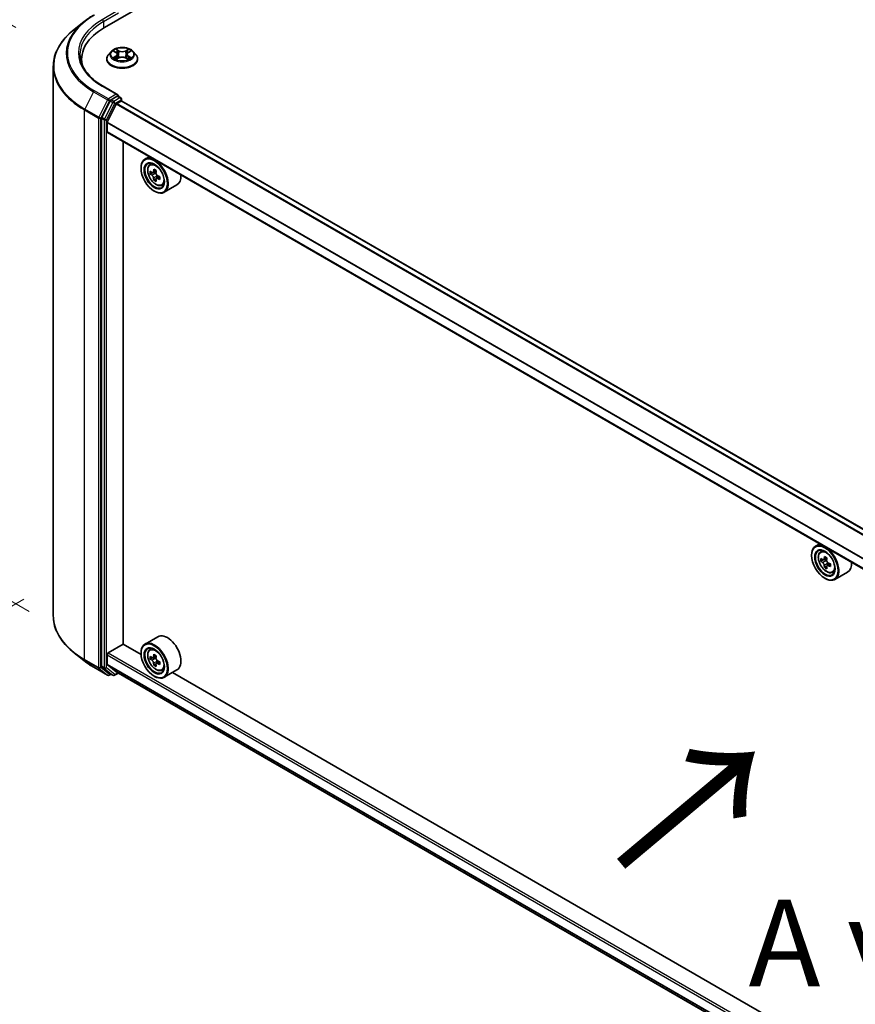
# Model space of a CAD drawing. Units: millimetres. Extents: x 0 to 10030, y 0 to 1826.
# Drawn here: x 60 to 121, y 515 to 586 of the extents above; entities that cross this region are included whole.
import ezdxf

# ---------------------------------------------------------------- set-up
doc = ezdxf.new("R2010")
doc.units = ezdxf.units.MM
doc.header["$LTSCALE"] = 2.5
doc.layers.get('Defpoints').update_dxf_attribs({"lineweight": 25})
for name, color, linetype, lineweight in [('Dimension (ISO)', 7, 'Continuous', 18), ('Symbol (ISO)', 7, 'Continuous', 18), ('Visible (ISO)', 7, 'Continuous', 35), ('Visible Narrow (ISO)', 7, 'Continuous', 25)]:
    doc.layers.add(name, color=color, linetype=linetype, lineweight=lineweight)
doc.styles.add('Note Text (TK)', font='MS PGothic.ttf')
doc.dimstyles.new('Default - Method 1b (TK)', dxfattribs={"dimscale": 2.5, "dimtxt": 2.5, "dimasz": 2.5, "dimexe": 1, "dimexo": 1.5, "dimgap": 1, "dimtad": 1, "dimrnd": 1e-08, "dimdsep": 46, "dimtxsty": 'Note Text (TK)', "dimcen": 0.09, "dimdle": 5, "dimclrd": 100, "dimclre": 100, "dimclrt": 7, "dimadec": 1, "dimazin": 1, "dimtfac": 1, "dimtmove": 0, "dimatfit": 3, "dimfxl": 0, "dimtolj": 1, "dimlwd": -1, "dimlwe": -1, "dimarcsym": 0})

# ---------------------------------------------------------------- blocks, each defined once
blk = doc.blocks.new('*D23')
at = {"layer": 'Defpoints', "color": 0, "transparency": 16777216}
for p in [(31.336, 601.848), (63.953, 583.016), (64.923, 540.846)]:
    blk.add_point(p, dxfattribs=at)
at = {"layer": 'Dimension (ISO)', "color": 100, "transparency": 16777216}
for p, q in [((60.203, 585.181), (28.836, 603.291)), ((31.336, 566.488), (31.336, 595.598)), ((61.173, 543.011), (28.836, 561.681))]:
    blk.add_line(p, q, dxfattribs=at)
for points in [[(30.294, 595.598), (32.377, 595.598), (31.336, 601.848)], [(30.294, 566.488), (32.377, 566.488), (31.336, 560.238)]]:
    blk.add_solid(points, dxfattribs=at)
at = {"layer": 'Dimension (ISO)', "color": 7, "transparency": 16777216, "insert": (26.286, 573.384), "char_height": 6.25, "attachment_point": 4, "rotation": 90, "style": 'Note Text (TK)'}
blk.add_mtext('\\A1;{\\Q30.000;\\W0.816;\\H0.816x;132.5}', dxfattribs=at)
blk = doc.blocks.new('*D24')
at = {"layer": 'Defpoints', "color": 0, "transparency": 16777216}
for p in [(64.544, 546.065), (18.582, 519.529), (182.112, 478.907)]:
    blk.add_point(p, dxfattribs=at)
at = {"layer": 'Dimension (ISO)', "color": 100, "transparency": 16777216}
for p, q in [((60.794, 543.9), (16.082, 518.086)), ((130.114, 455.136), (23.994, 516.404)), ((178.362, 476.742), (133.026, 450.568))]:
    blk.add_line(p, q, dxfattribs=at)
for points in [[(24.515, 517.306), (23.473, 515.502), (18.582, 519.529)], [(130.634, 456.038), (129.593, 454.234), (135.526, 452.011)]]:
    blk.add_solid(points, dxfattribs=at)
at = {"layer": 'Dimension (ISO)', "color": 7, "transparency": 16777216, "insert": (74.564, 493.039), "char_height": 6.25, "attachment_point": 4, "rotation": 330, "style": 'Note Text (TK)'}
blk.add_mtext('\\A1;{\\Q30.000;\\W0.816;\\H0.816x;430}', dxfattribs=at)

msp = doc.modelspace()

# ---------------------------------------------------------------- linework, layer by layer
at = {"layer": 'Visible (ISO)'}
for p, q in [((66.6084, 585.1745), (172.6745, 646.4117)), ((65.1403, 585.6051), (64.413, 585.0293)), ((64.9525, 582.5934), (64.9525, 582.8663)), ((66.7713, 582.8977), (66.7713, 582.9105)), ((67.0979, 583.4502), (66.9071, 583.2374)), ((67.2848, 583.4736), (67.4486, 583.3757)), ((67.4785, 582.8905), (67.6491, 582.9856)), ((67.5494, 583.2412), (67.5809, 582.9476)), ((68.1243, 582.9856), (68.2948, 582.8905)), ((68.224, 583.2412), (68.1924, 582.9476)), ((68.3248, 583.3757), (68.4886, 583.4736)), ((68.4885, 583.4737), (68.4886, 583.4737)), ((68.6754, 583.4502), (68.8662, 583.2374)), ((69.0021, 582.8977), (69.0021, 582.9105)), ((62.914, 542.7037), (62.914, 582.3611)), ((67.5669, 580.3264), (66.503, 580.9407)), ((67.5331, 580.2127), (67.082, 579.9523)), ((67.5872, 580.2205), (67.7812, 580.1085)), ((67.8389, 579.8626), (67.8389, 580.0086)), ((67.0194, 579.8822), (66.4098, 578.6856)), ((66.8114, 578.3532), (67.4624, 579.6311)), ((67.5042, 579.6778), (67.8051, 579.8515)), ((171.0563, 520.2785), (67.8628, 579.8573)), ((66.3909, 578.6144), (66.3909, 539.0706)), ((66.7988, 577.6376), (66.7988, 578.3057)), ((170.057, 517.9824), (66.8227, 577.5848)), ((67.9547, 540.6676), (67.9547, 576.9312)), ((69.827, 575.8502), (69.5333, 575.6806)), ((69.2465, 575.0154), (69.2465, 575.0468)), ((69.8743, 575.2724), (70.0025, 575.3851)), ((70.0779, 574.6907), (69.9169, 574.5977)), ((70.3402, 574.8314), (70.1104, 574.6987)), ((70.1533, 574.7234), (70.2698, 574.6562)), ((70.5859, 574.4059), (70.356, 574.2732)), ((70.3989, 574.4324), (70.3989, 574.298)), ((70.3329, 574.2491), (70.1719, 574.1561)), ((70.7348, 573.7818), (70.8966, 573.8366)), ((71.8426, 573.8163), (70.9179, 573.2824)), ((70.1984, 573.3667), (70.2256, 573.351)), ((118.2366, 547.9009), (117.9429, 547.7313)), ((118.2839, 547.3231), (118.4121, 547.4358)), ((117.6561, 547.0661), (117.6561, 547.0975)), ((118.4876, 546.7414), (118.3265, 546.6484)), ((118.7499, 546.8821), (118.52, 546.7494)), ((118.5629, 546.7741), (118.6794, 546.7069)), ((118.7425, 546.2998), (118.5815, 546.2068)), ((118.9955, 546.4566), (118.7657, 546.3239)), ((118.8086, 546.4831), (118.8086, 546.3486)), ((119.1445, 545.8325), (119.3062, 545.8873)), ((118.608, 545.4174), (118.6352, 545.4017)), ((120.2522, 545.867), (119.3275, 545.3331)), ((70.4579, 541.1993), (69.5333, 540.6655)), ((66.8804, 540.0316), (67.9683, 540.6597)), ((69.2489, 539.9203), (67.9547, 540.6676)), ((69.8743, 540.2572), (70.0025, 540.37)), ((65.1403, 539.4597), (64.413, 540.0355)), ((66.7988, 539.2222), (66.7988, 539.8903)), ((69.2465, 540.0002), (69.2465, 540.0316)), ((70.0779, 539.6755), (69.9169, 539.5826)), ((70.3402, 539.8162), (70.1104, 539.6835)), ((70.1533, 539.7083), (70.2698, 539.6411)), ((65.8275, 538.996), (66.8337, 538.415)), ((66.4098, 539.0212), (67.0194, 538.5285)), ((67.4624, 538.6631), (66.8114, 539.1892)), ((70.3329, 539.2339), (70.1719, 539.141)), ((70.5859, 539.3907), (70.356, 539.258)), ((70.3989, 539.4173), (70.3989, 539.2828)), ((70.7348, 538.7667), (70.8966, 538.8214)), ((71.8426, 538.8011), (70.9179, 538.2673)), ((67.082, 538.4917), (66.9491, 538.415)), ((67.2147, 538.4151), (67.0243, 538.525)), ((67.3301, 538.4151), (67.6107, 538.5771)), ((67.4657, 538.6608), (170.057, 479.4297)), ((70.1984, 538.3515), (70.2256, 538.3358)), ((117.6585, 511.971), (71.515, 538.612))]:
    msp.add_line(p, q, dxfattribs=at)
for centre, start, end in [((67.7235, 580.0086), 0, 60), ((66.8914, 538.5149), 240, 300), ((67.2724, 538.5151), 240, 300)]:
    msp.add_arc(centre, 0.1154, start, end, dxfattribs=at)
for centre, major_axis, start_param, end_param in [((70.6063, 582.8663), (-5.6538, 0), 5.4977871, 6.3952101), ((70.6063, 582.2382), (-5.7692, 0), 6.0825558, 6.1302195), ((67.4515, 580.2598), (0.1632, 0), 0, 1.5707963), ((67.5331, 580.3069), (0.0577, -0.0999), 0.1595481, 0.7853982), ((67.082, 579.858), (0.0577, 0.0999), 0.7853982, 1.6614562), ((67.5042, 579.615), (0.0385, 0.0666), 0.7853982, 1.6614562), ((67.8051, 579.7573), (0.0577, 0.0999), 0, 0.7853982), ((66.4725, 578.6615), (0.0577, 0.0999), 1.6614562, 2.3561945), ((66.8532, 578.3371), (0.0385, 0.0666), 1.6614562, 2.3561945), ((66.8804, 577.6847), (-0.0577, -0.0999), 5.4977871, 6.2831853), ((70.2256, 574.4815), (0.6923, -1.1991), 5.4977871, 10.2101761), ((70.2256, 574.4815), (0.5, -0.866), 2.375245, 7.049533), ((71.8635, 575.8197), (-1.3777, -2.3863), 5.4541541, 5.5414202), ((72.2034, 575.7216), (-2.7945, 0), 0.6124987, 0.6768001), ((72.2034, 575.5253), (2.7945, 0), 3.7540914, 3.8183927), ((72.1184, 575.6725), (-1.3973, -2.4201), 5.3248877, 5.3891891), ((72.2034, 576.016), (-2.7555, 0), 0.7417651, 0.8290312), ((70.2698, 574.507), (0.0913, -0.1582), 1.7950624, 2.3561945), ((72.2884, 575.5744), (1.3973, 2.4201), 2.1832951, 2.2475964), ((70.2698, 574.507), (0.0913, -0.1582), 0.7853982, 1.3465303), ((72.2034, 575.7216), (-2.7945, 0), 0.8939962, 0.9582976), ((72.5434, 575.4272), (1.3777, 2.3863), 2.3125614, 2.3998276), ((71.1502, 575.0154), (0.6923, -1.1991), 0, 0.8481438), ((72.1184, 575.6725), (-1.3973, -2.4201), 5.6063852, 5.6706866), ((72.2034, 575.2309), (2.7555, 0), 3.8833577, 3.9706239), ((72.2884, 575.5744), (1.3973, 2.4201), 2.4647926, 2.5290939), ((72.2034, 575.5253), (2.7945, 0), 4.0355889, 4.0998903), ((118.6352, 546.5322), (0.6923, -1.1991), 5.4977871, 10.2101761), ((118.6352, 546.5322), (0.5, -0.866), 2.375245, 7.049533), ((120.2731, 547.8704), (-1.3777, -2.3863), 5.4541541, 5.5414202), ((120.613, 547.7723), (-2.7945, 0), 0.6124987, 0.6768001), ((120.613, 547.576), (2.7945, 0), 3.7540914, 3.8183927), ((120.5281, 547.7232), (-1.3973, -2.4201), 5.3248877, 5.3891891), ((120.613, 548.0667), (-2.7555, 0), 0.7417651, 0.8290312), ((118.6794, 546.5577), (0.0913, -0.1582), 1.7950624, 2.3561945), ((120.698, 547.6251), (1.3973, 2.4201), 2.1832951, 2.2475964), ((120.5281, 547.7232), (-1.3973, -2.4201), 5.6063852, 5.6706866), ((120.613, 547.2816), (2.7555, 0), 3.8833577, 3.9706239), ((120.698, 547.6251), (1.3973, 2.4201), 2.4647926, 2.5290939), ((118.6794, 546.5577), (0.0913, -0.1582), 0.7853982, 1.3465303), ((120.613, 547.7723), (-2.7945, 0), 0.8939962, 0.9582976), ((120.613, 547.576), (2.7945, 0), 4.0355889, 4.0998903), ((120.953, 547.4778), (1.3777, 2.3863), 2.3125614, 2.3998276), ((119.5599, 547.0661), (0.6923, -1.1991), 0, 0.8481438), ((71.1502, 540.0002), (0.6923, -1.1991), 0, 3.1415927), ((70.2256, 539.4664), (0.6923, -1.1991), 5.4977871, 10.2101761), ((70.2256, 539.4664), (0.5, -0.866), 2.375245, 7.049533), ((66.8804, 539.9374), (0.0577, 0.0999), 0.7853982, 2.3561945), ((71.8635, 540.8046), (-1.3777, -2.3863), 5.4541541, 5.5414202), ((72.2034, 540.7064), (-2.7945, 0), 0.6124987, 0.6768001), ((72.2034, 540.5101), (2.7945, 0), 3.7540914, 3.8183927), ((72.1184, 540.6574), (-1.3973, -2.4201), 5.3248877, 5.3891891), ((72.2034, 541.0008), (-2.7555, 0), 0.7417651, 0.8290312), ((70.2698, 539.4919), (0.0913, -0.1582), 1.7950624, 2.3561945), ((72.2884, 540.5592), (1.3973, 2.4201), 2.1832951, 2.2475964), ((70.2698, 539.4919), (0.0913, -0.1582), 0.7853982, 1.3465303), ((66.4725, 539.1177), (-0.0577, -0.0999), 5.4977871, 6.1925254), ((66.8532, 539.2536), (-0.0385, -0.0666), 5.4977871, 6.1925254), ((72.1184, 540.6574), (-1.3973, -2.4201), 5.6063852, 5.6706866), ((72.2034, 540.2157), (2.7555, 0), 3.8833577, 3.9706239), ((72.2884, 540.5592), (1.3973, 2.4201), 2.4647926, 2.5290939), ((72.2034, 540.7064), (-2.7945, 0), 0.8939962, 0.9582976), ((72.2034, 540.5101), (2.7945, 0), 4.0355889, 4.0998903), ((72.5434, 540.412), (1.3777, 2.3863), 2.3125614, 2.3998276), ((67.082, 538.625), (-0.0577, -0.0999), 6.1925254, 6.2831853), ((67.5042, 538.7274), (-0.0385, -0.0666), 6.1925254, 6.2831853)]:
    msp.add_ellipse(centre, major_axis=major_axis, ratio=0.5773503, start_param=start_param, end_param=end_param, dxfattribs=at)
for centre, major_axis in [((70.1984, 574.4658), (0.6731, -1.1658)), ((70.1984, 574.4658), (-0.5192, 0.8993)), ((118.608, 546.5165), (0.6731, -1.1658)), ((118.608, 546.5165), (-0.5192, 0.8993)), ((70.1984, 539.4507), (0.6731, -1.1658)), ((70.1984, 539.4507), (-0.5192, 0.8993))]:
    msp.add_ellipse(centre, major_axis=major_axis, ratio=0.5773503, dxfattribs=at)
for points, knots in [([(65.1403, 585.6051), (65.1819, 585.6381), (65.2245, 585.6707), (65.3113, 585.7351), (65.3555, 585.7669), (65.4456, 585.8296), (65.4914, 585.8605), (65.5848, 585.9216), (65.6322, 585.9516), (65.7287, 586.0109), (65.7777, 586.0401), (65.8275, 586.0688)], [4.55712806, 4.55712806, 4.55712806, 4.55712806, 4.58818025, 4.58818025, 4.61923243, 4.61923243, 4.65028461, 4.65028461, 4.6813368, 4.6813368, 4.71238898, 4.71238898, 4.71238898, 4.71238898]), ([(64.413, 585.0293), (64.2215, 584.8778), (64.0462, 584.7189), (63.7308, 584.3888), (63.5907, 584.2176), (63.3482, 583.8651), (63.2459, 583.6839), (63.081, 583.3143), (63.0185, 583.126), (62.935, 582.7455), (62.914, 582.5533), (62.914, 582.3611)], [1.72605724, 1.72605724, 1.72605724, 1.72605724, 1.85208469, 1.85208469, 1.97811214, 1.97811214, 2.10413959, 2.10413959, 2.23016704, 2.23016704, 2.35619449, 2.35619449, 2.35619449, 2.35619449]), ([(68.6754, 583.4502), (68.6282, 583.5029), (68.5683, 583.5491), (68.4269, 583.6286), (68.3445, 583.6613), (68.1677, 583.7091), (68.0733, 583.7242), (67.882, 583.7358), (67.7851, 583.7324), (67.5977, 583.7075), (67.5072, 583.6859), (67.3407, 583.6259), (67.265, 583.5874), (67.162, 583.5136), (67.1275, 583.4832), (67.0979, 583.4502)], [1.2629648, 1.2629648, 1.2629648, 1.2629648, 1.5839777, 1.5839777, 1.9184063, 1.9184063, 2.2514838, 2.2514838, 2.5827972, 2.5827972, 2.9145331, 2.9145331, 3.2485111, 3.2485111, 3.4494242, 3.4494242, 3.4494242, 3.4494242]), ([(67.4439, 583.6211), (67.4437, 583.6212), (67.4436, 583.6213), (67.4432, 583.6217), (67.443, 583.6219), (67.4428, 583.6221)], [-0.00023059908, -0.00023059908, -0.00023059908, -0.00023059908, 0, 0, 0.00033832945, 0.00033832945, 0.00033832945, 0.00033832945]), ([(67.4428, 583.6221), (67.4429, 583.6218), (67.443, 583.6216), (67.4433, 583.6213), (67.4434, 583.6211), (67.4435, 583.6209)], [-0.00033832945, -0.00033832945, -0.00033832945, -0.00033832945, 0, 0, 0.00024151791, 0.00024151791, 0.00024151791, 0.00024151791]), ([(68.2832, 583.5404), (68.3048, 583.5703), (68.3171, 583.601), (68.3303, 583.6216), (68.3305, 583.6218), (68.3306, 583.6221)], [0, 0, 0, 0, 0.032055974, 0.032055974, 0.032394303, 0.032394303, 0.032394303, 0.032394303]), ([(68.3306, 583.6221), (68.3304, 583.6219), (68.3302, 583.6217), (68.3279, 583.6197), (68.3259, 583.6178), (68.3239, 583.616)], [-0.0323943032, -0.0323943032, -0.0323943032, -0.0323943032, -0.0320559737, -0.0320559737, -0.0289727583, -0.0289727583, -0.0289727583, -0.0289727583]), ([(66.503, 580.9407), (66.2896, 581.0639), (66.0936, 581.1964), (65.7411, 581.4766), (65.5846, 581.6241), (65.3146, 581.93), (65.2012, 582.0883), (65.0194, 582.4114), (64.951, 582.5761), (64.8599, 582.9083), (64.8371, 583.0757), (64.8371, 583.2431)], [3.14159265, 3.14159265, 3.14159265, 3.14159265, 3.29867229, 3.29867229, 3.45575192, 3.45575192, 3.61283155, 3.61283155, 3.76991118, 3.76991118, 3.92699082, 3.92699082, 3.92699082, 3.92699082]), ([(66.9071, 583.2374), (66.8899, 583.2182), (66.8742, 583.1984), (66.8457, 583.1575), (66.833, 583.1365), (66.811, 583.0933), (66.8017, 583.0713), (66.7866, 583.0263), (66.7809, 583.0034), (66.7732, 582.9572), (66.7713, 582.9338), (66.7713, 582.9105)], [3.4494242, 3.4494242, 3.4494242, 3.4494242, 3.54493753, 3.54493753, 3.64045085, 3.64045085, 3.73596417, 3.73596417, 3.83147749, 3.83147749, 3.92699082, 3.92699082, 3.92699082, 3.92699082]), ([(66.7713, 582.8977), (66.7713, 582.8289), (66.7894, 582.7603), (66.8598, 582.6289), (66.9132, 582.5664), (67.0511, 582.4529), (67.1368, 582.4025), (67.3306, 582.3202), (67.4388, 582.2884), (67.6664, 582.2466), (67.7856, 582.2364), (68.0234, 582.2387), (68.1419, 582.251), (68.3666, 582.297), (68.4728, 582.3307), (68.6624, 582.4166), (68.7458, 582.4689), (68.8803, 582.5875), (68.9316, 582.6539), (68.9889, 582.7805), (69.0021, 582.8391), (69.0021, 582.8977)], [3.9269908, 3.9269908, 3.9269908, 3.9269908, 4.2267014, 4.2267014, 4.5391124, 4.5391124, 4.8636054, 4.8636054, 5.1893334, 5.1893334, 5.5140838, 5.5140838, 5.8384387, 5.8384387, 6.1632728, 6.1632728, 6.4890702, 6.4890702, 6.8129852, 6.8129852, 7.0685835, 7.0685835, 7.0685835, 7.0685835]), ([(67.3224, 583.4511), (67.2995, 583.4771), (67.2646, 583.492), (67.2311, 583.4993), (67.2308, 583.4994), (67.2304, 583.4994)], [0.001902216, 0.001902216, 0.001902216, 0.001902216, 0.032055974, 0.032055974, 0.032394303, 0.032394303, 0.032394303, 0.032394303]), ([(67.2304, 583.4994), (67.2307, 583.4993), (67.2311, 583.4992), (67.2345, 583.4979), (67.2376, 583.4967), (67.2407, 583.4954)], [-0.0323943032, -0.0323943032, -0.0323943032, -0.0323943032, -0.0320559737, -0.0320559737, -0.0289727583, -0.0289727583, -0.0289727583, -0.0289727583]), ([(67.2321, 582.9875), (67.2319, 582.9874), (67.2316, 582.9873), (67.2311, 582.9871), (67.2307, 582.987), (67.2304, 582.9868)], [-0.00023059908, -0.00023059908, -0.00023059908, -0.00023059908, 0, 0, 0.00033832945, 0.00033832945, 0.00033832945, 0.00033832945]), ([(67.2304, 582.9868), (67.2308, 582.9869), (67.2311, 582.987), (67.2318, 582.9871), (67.232, 582.9872), (67.2323, 582.9872)], [-0.00033832945, -0.00033832945, -0.00033832945, -0.00033832945, 0, 0, 0.00024151791, 0.00024151791, 0.00024151791, 0.00024151791]), ([(67.3591, 582.9728), (67.3661, 582.9671), (67.3736, 582.9613), (67.3897, 582.9497), (67.3984, 582.9439), (67.4167, 582.9325), (67.4264, 582.9269), (67.4468, 582.9158), (67.4575, 582.9104), (67.4752, 582.9021), (67.4819, 582.8991), (67.4887, 582.8962)], [4.53491661, 4.53491661, 4.53491661, 4.53491661, 4.60506204, 4.60506204, 4.67520747, 4.67520747, 4.7453529, 4.7453529, 4.81549833, 4.81549833, 4.85637589, 4.85637589, 4.85637589, 4.85637589]), ([(67.4854, 582.8943), (67.4667, 582.8955), (67.4552, 582.8835), (67.443, 582.8647), (67.4429, 582.8644), (67.4428, 582.8642)], [0.002431037, 0.002431037, 0.002431037, 0.002431037, 0.032055974, 0.032055974, 0.032394303, 0.032394303, 0.032394303, 0.032394303]), ([(67.4428, 582.8642), (67.443, 582.8644), (67.4432, 582.8646), (67.4454, 582.8666), (67.4475, 582.8683), (67.4495, 582.87)], [-0.0323943032, -0.0323943032, -0.0323943032, -0.0323943032, -0.0320559737, -0.0320559737, -0.0289727583, -0.0289727583, -0.0289727583, -0.0289727583]), ([(67.5494, 583.2412), (67.5483, 583.2517), (67.5459, 583.2621), (67.5386, 583.2823), (67.5338, 583.2921), (67.5221, 583.3111), (67.5151, 583.3202), (67.4992, 583.3376), (67.4902, 583.3459), (67.4706, 583.3615), (67.46, 583.3689), (67.4486, 583.3757)], [0.84730152, 0.84730152, 0.84730152, 0.84730152, 0.98850982, 0.98850982, 1.12971813, 1.12971813, 1.27092643, 1.27092643, 1.41213473, 1.41213473, 1.55334303, 1.55334303, 1.55334303, 1.55334303]), ([(68.1243, 582.9856), (68.0986, 582.9999), (68.0694, 583.0117), (68.0067, 583.0297), (67.973, 583.0359), (67.9043, 583.042), (67.8691, 583.042), (67.8003, 583.0359), (67.7667, 583.0297), (67.7039, 583.0117), (67.6748, 582.9999), (67.6491, 582.9856)], [1.5882496, 1.5882496, 1.5882496, 1.5882496, 1.8954276, 1.8954276, 2.2026055, 2.2026055, 2.5097835, 2.5097835, 2.8169614, 2.8169614, 3.1241394, 3.1241394, 3.1241394, 3.1241394]), ([(68.3248, 583.3757), (68.3134, 583.3689), (68.3027, 583.3615), (68.2831, 583.3459), (68.2742, 583.3376), (68.2583, 583.3202), (68.2513, 583.3111), (68.2395, 583.2921), (68.2347, 583.2823), (68.2275, 583.2621), (68.2251, 583.2517), (68.224, 583.2412)], [3.15904595, 3.15904595, 3.15904595, 3.15904595, 3.30025425, 3.30025425, 3.44146255, 3.44146255, 3.58267086, 3.58267086, 3.72387916, 3.72387916, 3.86508746, 3.86508746, 3.86508746, 3.86508746]), ([(68.2846, 582.8962), (68.2914, 582.8991), (68.2981, 582.9021), (68.3158, 582.9104), (68.3265, 582.9158), (68.3469, 582.9269), (68.3566, 582.9325), (68.375, 582.9439), (68.3836, 582.9497), (68.3998, 582.9613), (68.4073, 582.9671), (68.4143, 582.9728)], [6.13919839, 6.13919839, 6.13919839, 6.13919839, 6.18007596, 6.18007596, 6.25022139, 6.25022139, 6.32036682, 6.32036682, 6.39051225, 6.39051225, 6.46065768, 6.46065768, 6.46065768, 6.46065768]), ([(68.3295, 582.8652), (68.3296, 582.8651), (68.3298, 582.865), (68.3302, 582.8646), (68.3304, 582.8644), (68.3306, 582.8642)], [-0.00023059908, -0.00023059908, -0.00023059908, -0.00023059908, 0, 0, 0.00033832945, 0.00033832945, 0.00033832945, 0.00033832945]), ([(68.3306, 582.8642), (68.3305, 582.8644), (68.3303, 582.8647), (68.3301, 582.865), (68.33, 582.8652), (68.3299, 582.8653)], [-0.00033832945, -0.00033832945, -0.00033832945, -0.00033832945, 0, 0, 0.00024151791, 0.00024151791, 0.00024151791, 0.00024151791]), ([(68.4467, 582.9881), (68.4694, 582.9924), (68.5067, 582.9945), (68.5422, 582.987), (68.5426, 582.9869), (68.543, 582.9868)], [0, 0, 0, 0, 0.032055974, 0.032055974, 0.032394303, 0.032394303, 0.032394303, 0.032394303]), ([(68.543, 582.9868), (68.5426, 582.987), (68.5423, 582.9871), (68.5389, 582.9884), (68.5358, 582.9895), (68.5327, 582.9906)], [-0.0323943032, -0.0323943032, -0.0323943032, -0.0323943032, -0.0320559737, -0.0320559737, -0.0289727583, -0.0289727583, -0.0289727583, -0.0289727583]), ([(68.543, 583.4994), (68.5426, 583.4994), (68.5422, 583.4993), (68.5416, 583.4991), (68.5413, 583.4991), (68.5411, 583.499)], [-0.00033832945, -0.00033832945, -0.00033832945, -0.00033832945, 0, 0, 0.00024151791, 0.00024151791, 0.00024151791, 0.00024151791]), ([(68.5413, 583.4988), (68.5415, 583.4989), (68.5417, 583.499), (68.5423, 583.4992), (68.5426, 583.4993), (68.543, 583.4994)], [-0.00023059908, -0.00023059908, -0.00023059908, -0.00023059908, 0, 0, 0.00033832945, 0.00033832945, 0.00033832945, 0.00033832945]), ([(69.0021, 582.9105), (69.0021, 582.9338), (69.0001, 582.9572), (68.9925, 583.0034), (68.9867, 583.0263), (68.9717, 583.0713), (68.9623, 583.0933), (68.9403, 583.1365), (68.9276, 583.1575), (68.8992, 583.1984), (68.8834, 583.2182), (68.8662, 583.2374)], [0.78539816, 0.78539816, 0.78539816, 0.78539816, 0.88091149, 0.88091149, 0.97642481, 0.97642481, 1.07193813, 1.07193813, 1.16745145, 1.16745145, 1.26296478, 1.26296478, 1.26296478, 1.26296478]), ([(67.5331, 580.2127), (67.5434, 580.2186), (67.5545, 580.2225), (67.574, 580.2249), (67.5823, 580.2233), (67.5872, 580.2205)], [0.185147228, 0.185147228, 0.185147228, 0.185147228, 0.196528423, 0.196528423, 0.207909617, 0.207909617, 0.207909617, 0.207909617]), ([(69.8743, 575.2724), (69.833, 575.2361), (69.8001, 575.1898), (69.7498, 575.0782), (69.7343, 575.0113), (69.7236, 574.863), (69.7297, 574.7807), (69.7633, 574.6118), (69.7907, 574.5253), (69.8636, 574.357), (69.9089, 574.2752), (70.0129, 574.1237), (70.0716, 574.0539), (70.1976, 573.9332), (70.2649, 573.8822), (70.4026, 573.8051), (70.473, 573.7789), (70.6081, 573.7577), (70.6731, 573.7614), (70.7333, 573.7813), (70.7341, 573.7816), (70.7348, 573.7818)], [2.4711378, 2.4711378, 2.4711378, 2.4711378, 2.749634, 2.749634, 3.0614528, 3.0614528, 3.3950878, 3.3950878, 3.7294293, 3.7294293, 4.0615117, 4.0615117, 4.3933663, 4.3933663, 4.7271971, 4.7271971, 5.0619213, 5.0619213, 5.3786181, 5.3786181, 5.3828439, 5.3828439, 5.3828439, 5.3828439]), ([(70.0249, 574.7111), (70.0393, 574.7007), (70.055, 574.6936), (70.0848, 574.6892), (70.0989, 574.692), (70.1219, 574.7053), (70.1323, 574.7167), (70.1475, 574.747), (70.1523, 574.766), (70.154, 574.7857)], [-0.288000969, -0.288000969, -0.288000969, -0.288000969, -0.270064026, -0.270064026, -0.252127083, -0.252127083, -0.234190141, -0.234190141, -0.216253198, -0.216253198, -0.216253198, -0.216253198]), ([(70.154, 574.291), (70.1523, 574.3087), (70.1475, 574.3296), (70.1323, 574.3728), (70.1219, 574.3951), (70.0989, 574.4349), (70.0848, 574.4551), (70.055, 574.4899), (70.0393, 574.5045), (70.0249, 574.5148)], [0, 0, 0, 0, 0.017936943, 0.017936943, 0.035873886, 0.035873886, 0.053810829, 0.053810829, 0.071747772, 0.071747772, 0.071747772, 0.071747772]), ([(70.324, 574.6875), (70.3223, 574.6678), (70.324, 574.6451), (70.3351, 574.5996), (70.3445, 574.5768), (70.3675, 574.5369), (70.3826, 574.5173), (70.4165, 574.4849), (70.4353, 574.4721), (70.4532, 574.4638)], [-0.288000969, -0.288000969, -0.288000969, -0.288000969, -0.270064026, -0.270064026, -0.252127083, -0.252127083, -0.234190141, -0.234190141, -0.216253198, -0.216253198, -0.216253198, -0.216253198]), ([(70.4532, 574.2675), (70.4353, 574.2758), (70.4165, 574.2812), (70.3826, 574.2832), (70.3675, 574.2798), (70.3445, 574.2665), (70.3351, 574.2558), (70.324, 574.2278), (70.3223, 574.2106), (70.324, 574.1929)], [0, 0, 0, 0, 0.017936943, 0.017936943, 0.035873886, 0.035873886, 0.053810829, 0.053810829, 0.071747772, 0.071747772, 0.071747772, 0.071747772]), ([(118.2839, 547.3231), (118.2426, 547.2868), (118.2097, 547.2405), (118.1594, 547.1289), (118.144, 547.062), (118.1332, 546.9137), (118.1394, 546.8314), (118.1729, 546.6625), (118.2004, 546.576), (118.2732, 546.4077), (118.3185, 546.3259), (118.4225, 546.1743), (118.4812, 546.1046), (118.6072, 545.9839), (118.6745, 545.9329), (118.8122, 545.8558), (118.8826, 545.8296), (119.0177, 545.8084), (119.0827, 545.8121), (119.1429, 545.832), (119.1437, 545.8323), (119.1445, 545.8325)], [2.4711378, 2.4711378, 2.4711378, 2.4711378, 2.749634, 2.749634, 3.0614528, 3.0614528, 3.3950878, 3.3950878, 3.7294293, 3.7294293, 4.0615117, 4.0615117, 4.3933663, 4.3933663, 4.7271971, 4.7271971, 5.0619213, 5.0619213, 5.3786181, 5.3786181, 5.3828439, 5.3828439, 5.3828439, 5.3828439]), ([(118.4345, 546.7618), (118.4489, 546.7514), (118.4646, 546.7443), (118.4945, 546.7399), (118.5085, 546.7427), (118.5315, 546.756), (118.542, 546.7673), (118.5572, 546.7977), (118.5619, 546.8167), (118.5637, 546.8364)], [-0.288000969, -0.288000969, -0.288000969, -0.288000969, -0.270064026, -0.270064026, -0.252127083, -0.252127083, -0.234190141, -0.234190141, -0.216253198, -0.216253198, -0.216253198, -0.216253198]), ([(118.7336, 546.7382), (118.7319, 546.7185), (118.7336, 546.6958), (118.7447, 546.6503), (118.7542, 546.6274), (118.7772, 546.5876), (118.7922, 546.568), (118.8261, 546.5356), (118.8449, 546.5228), (118.8628, 546.5145)], [-0.288000969, -0.288000969, -0.288000969, -0.288000969, -0.270064026, -0.270064026, -0.252127083, -0.252127083, -0.234190141, -0.234190141, -0.216253198, -0.216253198, -0.216253198, -0.216253198]), ([(118.5637, 546.3417), (118.5619, 546.3594), (118.5572, 546.3803), (118.542, 546.4235), (118.5315, 546.4458), (118.5085, 546.4856), (118.4945, 546.5058), (118.4646, 546.5406), (118.4489, 546.5551), (118.4345, 546.5655)], [0, 0, 0, 0, 0.017936943, 0.017936943, 0.035873886, 0.035873886, 0.053810829, 0.053810829, 0.071747772, 0.071747772, 0.071747772, 0.071747772]), ([(118.8628, 546.3182), (118.8449, 546.3265), (118.8261, 546.3319), (118.7922, 546.3339), (118.7772, 546.3305), (118.7542, 546.3172), (118.7447, 546.3065), (118.7336, 546.2785), (118.7319, 546.2613), (118.7336, 546.2436)], [0, 0, 0, 0, 0.017936943, 0.017936943, 0.035873886, 0.035873886, 0.053810829, 0.053810829, 0.071747772, 0.071747772, 0.071747772, 0.071747772]), ([(64.413, 540.0355), (64.2215, 540.187), (64.0462, 540.3459), (63.7308, 540.676), (63.5907, 540.8472), (63.3482, 541.1997), (63.2459, 541.3809), (63.081, 541.7504), (63.0185, 541.9388), (62.935, 542.3193), (62.914, 542.5115), (62.914, 542.7037)], [3.29685357, 3.29685357, 3.29685357, 3.29685357, 3.42288102, 3.42288102, 3.54890847, 3.54890847, 3.67493592, 3.67493592, 3.80096337, 3.80096337, 3.92699082, 3.92699082, 3.92699082, 3.92699082]), ([(69.8743, 540.2572), (69.833, 540.221), (69.8001, 540.1747), (69.7498, 540.0631), (69.7343, 539.9962), (69.7236, 539.8478), (69.7297, 539.7655), (69.7633, 539.5967), (69.7907, 539.5102), (69.8636, 539.3419), (69.9089, 539.2601), (70.0129, 539.1085), (70.0716, 539.0388), (70.1976, 538.918), (70.2649, 538.8671), (70.4026, 538.7899), (70.473, 538.7637), (70.6081, 538.7426), (70.6731, 538.7463), (70.7333, 538.7662), (70.7341, 538.7664), (70.7348, 538.7667)], [2.4711378, 2.4711378, 2.4711378, 2.4711378, 2.749634, 2.749634, 3.0614528, 3.0614528, 3.3950878, 3.3950878, 3.7294293, 3.7294293, 4.0615117, 4.0615117, 4.3933663, 4.3933663, 4.7271971, 4.7271971, 5.0619213, 5.0619213, 5.3786181, 5.3786181, 5.3828439, 5.3828439, 5.3828439, 5.3828439]), ([(70.0249, 539.6959), (70.0393, 539.6856), (70.055, 539.6784), (70.0848, 539.6741), (70.0989, 539.6769), (70.1219, 539.6902), (70.1323, 539.7015), (70.1475, 539.7319), (70.1523, 539.7508), (70.154, 539.7705)], [-0.288000969, -0.288000969, -0.288000969, -0.288000969, -0.270064026, -0.270064026, -0.252127083, -0.252127083, -0.234190141, -0.234190141, -0.216253198, -0.216253198, -0.216253198, -0.216253198]), ([(70.154, 539.2759), (70.1523, 539.2936), (70.1475, 539.3145), (70.1323, 539.3577), (70.1219, 539.38), (70.0989, 539.4198), (70.0848, 539.44), (70.055, 539.4747), (70.0393, 539.4893), (70.0249, 539.4997)], [0, 0, 0, 0, 0.017936943, 0.017936943, 0.035873886, 0.035873886, 0.053810829, 0.053810829, 0.071747772, 0.071747772, 0.071747772, 0.071747772]), ([(70.324, 539.6724), (70.3223, 539.6527), (70.324, 539.63), (70.3351, 539.5845), (70.3445, 539.5616), (70.3675, 539.5218), (70.3826, 539.5022), (70.4165, 539.4698), (70.4353, 539.4569), (70.4532, 539.4486)], [-0.288000969, -0.288000969, -0.288000969, -0.288000969, -0.270064026, -0.270064026, -0.252127083, -0.252127083, -0.234190141, -0.234190141, -0.216253198, -0.216253198, -0.216253198, -0.216253198]), ([(65.1403, 539.4597), (65.1819, 539.4267), (65.2245, 539.3941), (65.3113, 539.3297), (65.3555, 539.2979), (65.4456, 539.2352), (65.4914, 539.2043), (65.5848, 539.1432), (65.6322, 539.1131), (65.7287, 539.0539), (65.7777, 539.0247), (65.8275, 538.996)], [2.98633174, 2.98633174, 2.98633174, 2.98633174, 3.01738392, 3.01738392, 3.0484361, 3.0484361, 3.07948829, 3.07948829, 3.11054047, 3.11054047, 3.14159265, 3.14159265, 3.14159265, 3.14159265]), ([(70.4532, 539.2524), (70.4353, 539.2607), (70.4165, 539.266), (70.3826, 539.2681), (70.3675, 539.2647), (70.3445, 539.2514), (70.3351, 539.2406), (70.324, 539.2126), (70.3223, 539.1954), (70.324, 539.1778)], [0, 0, 0, 0, 0.017936943, 0.017936943, 0.035873886, 0.035873886, 0.053810829, 0.053810829, 0.071747772, 0.071747772, 0.071747772, 0.071747772])]:
    msp.add_open_spline(points, degree=3, knots=knots, dxfattribs=at)
for points in [[(68.3239, 583.616), (68.3048, 583.5982), (68.2855, 583.5762), (68.2638, 583.5551)], [(67.2407, 583.4954), (67.2556, 583.4893), (67.2707, 583.4821), (67.2848, 583.4737)], [(67.4495, 582.87), (67.459, 582.878), (67.4686, 582.885), (67.4785, 582.8905)], [(68.5327, 582.9906), (68.5035, 583.0006), (68.474, 583.0069), (68.4518, 583.0111)]]:
    msp.add_open_spline(points, degree=3, dxfattribs=at)
at = {"layer": 'Visible Narrow (ISO)'}
for p, q in [((67.4515, 586.3207), (66.4453, 585.7397)), ((66.5269, 585.5984), (67.6147, 586.2265)), ((66.5269, 585.5984), (66.5269, 585.1264)), ((67.6585, 583.5018), (67.4428, 583.6221)), ((68.3306, 583.6221), (68.1149, 583.5018)), ((67.2304, 583.4994), (67.4387, 583.3749)), ((67.4387, 583.1114), (67.2304, 582.9868)), ((67.3215, 583.0111), (67.4525, 583.0894)), ((67.391, 582.949), (67.3772, 582.9711)), ((67.4428, 582.8642), (67.6585, 582.9845)), ((67.4525, 583.0894), (67.466, 582.9065)), ((67.4672, 582.8906), (67.4672, 582.8905)), ((67.4677, 582.8838), (67.4677, 582.8838)), ((67.5095, 583.5551), (67.6452, 583.4795)), ((67.6257, 583.2072), (67.5569, 583.4557)), ((67.6452, 583.4795), (67.6257, 583.2072)), ((68.1149, 582.9845), (68.3306, 582.8642)), ((68.1282, 583.4795), (68.2638, 583.5551)), ((68.1282, 583.4795), (68.1476, 583.2072)), ((68.2165, 583.4557), (68.1476, 583.2072)), ((68.3057, 582.8838), (68.3057, 582.8838)), ((68.3062, 582.8906), (68.3062, 582.8905)), ((68.3209, 583.0894), (68.3074, 582.9065)), ((68.3209, 583.0894), (68.4518, 583.0111)), ((68.3347, 583.3749), (68.543, 583.4994)), ((68.543, 582.9868), (68.3347, 583.1114)), ((68.3961, 582.9711), (68.3824, 582.949)), ((66.4453, 580.935), (67.4515, 580.354)), ((65.8225, 580.5415), (65.1859, 579.292)), ((65.8225, 580.5415), (66.8288, 579.9605)), ((66.8914, 580.0306), (65.8852, 580.6116)), ((67.4515, 580.354), (66.8914, 580.0306)), ((67.7235, 580.1028), (67.2724, 579.8423)), ((67.5331, 580.2127), (67.7235, 580.1028)), ((66.8288, 579.9605), (66.1922, 578.711)), ((66.3365, 578.6398), (66.973, 579.8893)), ((67.2097, 579.7723), (66.6002, 578.5757)), ((66.7444, 578.5044), (67.354, 579.701)), ((66.973, 579.8893), (67.082, 579.9523)), ((67.0194, 579.8822), (67.2097, 579.7723)), ((67.2724, 579.8423), (67.082, 579.9523)), ((67.354, 579.701), (67.8051, 579.9615)), ((170.679, 520.039), (67.4624, 579.6311)), ((170.7216, 520.0852), (67.5042, 579.6778)), ((67.8051, 579.9615), (67.8051, 579.8515)), ((171.0225, 520.259), (67.8051, 579.8515)), ((65.167, 579.2208), (66.1733, 578.6398)), ((65.167, 539.5633), (65.167, 579.2208)), ((66.1922, 578.711), (65.1859, 579.292)), ((66.1733, 578.6398), (66.1733, 538.9823)), ((66.3365, 538.9823), (66.3365, 578.6398)), ((66.3909, 578.6144), (66.5813, 578.5044)), ((66.6002, 578.5757), (66.4098, 578.6856)), ((66.5813, 578.5044), (66.5813, 538.9607)), ((66.7444, 538.9607), (66.7444, 578.5044)), ((170.057, 518.6896), (66.7988, 578.3057)), ((170.057, 518.7443), (66.8114, 578.3532)), ((170.057, 518.0214), (66.7988, 577.6376)), ((70.0249, 574.5148), (70.2698, 574.6562)), ((70.154, 574.7857), (70.2962, 574.8677)), ((70.3989, 574.4324), (70.154, 574.291)), ((70.5954, 574.3496), (70.4532, 574.2675)), ((118.4345, 546.5655), (118.6794, 546.7069)), ((118.5637, 546.8364), (118.7058, 546.9184)), ((118.8086, 546.4831), (118.5637, 546.3417)), ((119.005, 546.4003), (118.8628, 546.3182)), ((66.1733, 538.9823), (65.167, 539.5633)), ((65.1859, 539.5139), (66.1922, 538.9329)), ((65.8225, 538.9994), (65.1859, 539.5139)), ((66.7988, 539.8903), (170.057, 480.2742)), ((66.8804, 540.0316), (170.057, 480.4626)), ((70.0249, 539.4997), (70.2698, 539.6411)), ((70.154, 539.7705), (70.2962, 539.8526)), ((66.8288, 538.4184), (65.8225, 538.9994)), ((66.1922, 538.9329), (66.8288, 538.4184)), ((66.973, 538.4678), (66.3365, 538.9823)), ((66.5813, 538.9607), (66.3909, 539.0706)), ((66.4098, 539.0212), (66.6002, 538.9113)), ((66.6002, 538.9113), (67.2097, 538.4186)), ((67.354, 538.4679), (66.7444, 538.9607)), ((66.7988, 539.2222), (170.057, 479.606)), ((66.8114, 539.1892), (170.057, 479.5804)), ((70.3989, 539.4173), (70.154, 539.2759)), ((70.5954, 539.3344), (70.4532, 539.2524)), ((67.0482, 538.5112), (66.973, 538.4678)), ((67.2097, 538.4186), (67.0194, 538.5285)), ((67.5769, 538.5966), (67.354, 538.4679)), ((67.4624, 538.6631), (170.057, 479.43))]:
    msp.add_line(p, q, dxfattribs=at)
for centre, major_axis, ratio, start_param, end_param in [((70.6063, 583.3374), (-6.6767, 0), 0.5773503, 5.4977871, 7.0685835), ((70.6063, 583.3374), (-5.8846, 0), 0.5773503, 5.4977871, 7.0685835), ((66.4453, 585.6455), (-0.0577, 0.0999), 0.5773503, 3.9269908, 5.4977871), ((70.6063, 582.4214), (-7.6656, 0), 0.5773503, 5.6530481, 7.0685835), ((70.6063, 583.3035), (-6.7654, 0), 0.5773503, 5.6530481, 7.0685835), ((70.6063, 583.2431), (-5.7692, 0), 0.5773503, 5.4977871, 6.2831853), ((67.8867, 583.2431), (-0.7923, 0), 0.5773503, 5.3071026, 5.6884717), ((67.8867, 583.2431), (-0.7923, 0), 0.5773503, 3.7363063, 4.1176753), ((67.8867, 582.9447), (-1.103, 0), 0.5773503, 5.8056187, 9.9023446), ((67.8867, 582.9105), (-1.1154, 0), 0.5773503, 0, 3.1415927), ((67.8867, 582.8977), (1.1154, 0), 0.5773503, 3.1415927, 6.2831853), ((67.8867, 583.2146), (-0.8881, 0), 0.5773503, 5.8056187, 9.9023446), ((67.8867, 583.2431), (0.7923, 0), 0.5773503, 3.7363063, 4.1176753), ((67.3353, 583.0048), (-0.0037, -0.0189), 0.7797536, 4.5269049, 5.922087), ((67.2765, 582.8615), (-0.0607, -0.1448), 0.7122196, 2.6720097, 3.2872655), ((67.391, 582.9648), (-0.0163, -0.0101), 0.7297361, 5.1634453, 5.7754826), ((67.8867, 583.1559), (0.6201, 0), 0.5773503, 2.1762943, 2.4206222), ((67.4387, 583.3592), (0.0099, 0.0165), 0.5873385, 0, 0.7942785), ((67.2024, 583.2431), (0.3285, 0), 0.5773503, 5.5152404, 7.0511302), ((67.4387, 583.0957), (0.0099, -0.0165), 0.5873385, 0.8637843, 2.3473142), ((67.2024, 583.2288), (0.3477, 0), 0.5773503, 5.5152404, 6.3450887), ((67.4962, 583.5485), (-0.0157, -0.0111), 0.1849737, 1.043317, 2.4384992), ((67.4455, 583.4685), (0.0814, -0.1627), 0.5476269, 1.2270205, 1.8422764), ((67.5436, 583.4491), (-0.0185, -0.0051), 0.2229178, 3.8515805, 5.2070037), ((67.6124, 583.2006), (-0.0185, -0.0051), 0.2228845, 3.8515738, 5.2026198), ((67.6585, 583.4861), (-0.0094, -0.0168), 0.5671862, 3.9184152, 5.401945), ((67.8867, 583.6239), (0.3477, 0), 0.5773503, 3.9444441, 5.4803339), ((67.6585, 582.9688), (-0.0094, 0.0168), 0.5671862, 5.5063628, 6.2831853), ((67.8867, 583.6382), (-0.3285, 0), 0.5773503, 0.8028515, 2.3387412), ((67.8867, 582.8481), (0.3285, 0), 0.5773503, 0.8028515, 2.3387412), ((68.1149, 583.4861), (0.0094, -0.0168), 0.5671862, 0.8812403, 2.3647701), ((68.1149, 582.9688), (0.0094, 0.0168), 0.5671862, 0, 0.7768225), ((68.1609, 583.2006), (-0.0185, 0.0051), 0.2228845, 4.2221582, 5.5732041), ((68.571, 583.2431), (-0.3285, 0), 0.5773503, 5.5152404, 7.0511302), ((68.3278, 583.4685), (-0.0814, -0.1627), 0.5476269, 4.4409089, 5.0561648), ((68.2298, 583.4491), (-0.0185, 0.0051), 0.2229178, 4.2177743, 5.5731974), ((68.571, 583.2288), (-0.3477, 0), 0.5773503, 6.221282, 7.0511302), ((67.8867, 583.1559), (0.6201, 0), 0.5773503, 0.7209705, 0.9652983), ((68.2771, 583.5485), (-0.0157, 0.0111), 0.1849737, 0.7030935, 2.0982756), ((68.3347, 583.0957), (-0.0099, -0.0165), 0.5873385, 3.9358711, 5.419401), ((68.3347, 583.3592), (-0.0099, 0.0165), 0.5873385, 5.4889069, 6.2831853), ((67.8867, 583.2431), (0.7923, 0), 0.5773503, 5.3071026, 5.6884717), ((68.4969, 582.8615), (0.0607, -0.1448), 0.7122196, 2.9959198, 3.6111756), ((68.3823, 582.9648), (-0.0163, 0.0101), 0.7297361, 3.6492954, 4.2613326), ((68.4381, 583.0048), (0.0037, -0.0189), 0.7797536, 0.3610983, 1.7562804), ((70.6063, 582.3611), (-7.6923, 0), 0.5773503, 0, 0.7853982), ((66.4453, 580.8408), (0.0577, 0.0999), 0.5773503, 0, 0.7853982), ((65.8852, 580.5174), (-0.0577, -0.0999), 0.5773503, 3.9269908, 4.8030489), ((66.8914, 579.9364), (-0.0577, -0.0999), 0.5773503, 3.9269908, 4.8030489), ((66.8914, 579.9364), (0.0577, -0.0999), 0.5773503, 0.7853982, 2.3561945), ((67.7235, 580.0086), (0.0577, 0.0999), 0.5773503, 0, 0.7853982), ((67.7235, 580.0086), (0.0577, -0.0999), 0.5773503, 0.7853982, 2.3561945), ((67.7235, 580.0086), (0.1154, 0), 0.5773503, 5.4977871, 6.2831853), ((66.8914, 579.9364), (-0.1028, 0.0524), 0.0739221, 0.9533753, 2.5241717), ((67.2724, 579.7481), (-0.0577, -0.0999), 0.5773503, 3.9269908, 4.8030489), ((67.2724, 579.7481), (-0.1028, 0.0524), 0.0739221, 0.9533753, 2.5241717), ((67.2724, 579.7481), (0.0577, -0.0999), 0.5773503, 0.7853982, 2.3561945), ((65.2486, 579.2679), (0.0577, 0.0999), 0.5773503, 1.6614562, 2.3561945), ((66.2549, 578.6869), (-0.0577, -0.0999), 0.5773503, 4.8030489, 5.4977871), ((66.2549, 578.6869), (-0.1154, 0), 0.5773503, 0.7853982, 2.3561945), ((66.2549, 578.6869), (0.1028, -0.0524), 0.0739221, 4.094968, 5.6657643), ((66.6628, 578.5515), (-0.0577, -0.0999), 0.5773503, 4.8030489, 5.4977871), ((66.6628, 578.5515), (-0.1154, 0), 0.5773503, 0.7853982, 2.3561945), ((66.6628, 578.5515), (0.1028, -0.0524), 0.0739221, 4.094968, 5.6657643), ((70.3542, 574.5558), (-0.4331, 0.7502), 0.5773503, 5.8594015, 6.3981286), ((70.3542, 574.5558), (0.4331, -0.7502), 0.5773503, 6.168242, 6.7069691), ((118.7639, 546.6065), (-0.4331, 0.7502), 0.5773503, 5.8594015, 6.3981286), ((118.7639, 546.6065), (0.4331, -0.7502), 0.5773503, 6.168242, 6.7069691), ((70.6063, 542.7037), (-7.6923, 0), 0.5773503, 0, 0.7853982), ((70.3542, 539.5407), (-0.4331, 0.7502), 0.5773503, 5.8594015, 6.3981286), ((70.6063, 542.6433), (7.6656, 0), 0.5773503, 3.7717299, 3.9269908), ((65.2486, 539.6104), (-0.0577, -0.0999), 0.5773503, 5.4977871, 6.1925254), ((70.6063, 541.7613), (-6.7654, 0), 0.5773503, 0.6301372, 0.7853982), ((65.8852, 539.0959), (-0.0577, -0.0999), 0.5773503, 6.1925254, 6.2831853), ((66.2549, 539.0294), (0.1154, 0), 0.5773503, 3.9269908, 5.4977871), ((66.2549, 539.0294), (-0.0577, -0.0999), 0.5773503, 5.4977871, 6.1925254), ((66.2549, 539.0294), (-0.0725, -0.0897), 0.8131434, 0.127344, 1.6981404), ((66.6628, 539.0078), (0.1154, 0), 0.5773503, 3.9269908, 5.4977871), ((66.6628, 539.0078), (-0.0577, -0.0999), 0.5773503, 5.4977871, 6.1925254), ((66.6628, 539.0078), (-0.0725, -0.0897), 0.8131434, 0.127344, 1.6981404), ((70.3542, 539.5407), (0.4331, -0.7502), 0.5773503, 6.168242, 6.7069691), ((66.8914, 538.5149), (-0.0725, -0.0897), 0.8131434, 0.127344, 1.6981404), ((66.8914, 538.5149), (-0.0577, -0.0999), 0.5773503, 6.1925254, 6.2831853), ((66.8914, 538.5149), (0.0577, -0.0999), 0.5773503, 0, 0.7853982), ((67.2724, 538.5151), (-0.0725, -0.0897), 0.8131434, 0.127344, 1.6981404), ((67.2724, 538.5151), (-0.0577, -0.0999), 0.5773503, 6.1925254, 6.2831853), ((67.2724, 538.5151), (0.0577, -0.0999), 0.5773503, 0, 0.7853982)]:
    msp.add_ellipse(centre, major_axis=major_axis, ratio=ratio, start_param=start_param, end_param=end_param, dxfattribs=at)
for centre, major_axis in [((67.8867, 583.2431), (0.8236, 0)), ((70.3109, 574.5308), (0.4064, -0.7038)), ((118.7205, 546.5815), (0.4064, -0.7038)), ((70.3109, 539.5156), (0.4064, -0.7038))]:
    msp.add_ellipse(centre, major_axis=major_axis, ratio=0.5773503, dxfattribs=at)
for points in [[(67.4435, 583.6209), (67.4564, 583.6005), (67.4687, 583.57), (67.4901, 583.5404)], [(67.5095, 583.5551), (67.4857, 583.5783), (67.4647, 583.6025), (67.4439, 583.6211)], [(67.3215, 583.0111), (67.2972, 583.0065), (67.264, 582.9994), (67.2321, 582.9875)], [(67.2323, 582.9872), (67.2672, 582.9945), (67.3041, 582.9924), (67.3266, 582.9881)], [(67.3266, 582.9881), (67.3386, 582.9859), (67.3496, 582.9807), (67.3591, 582.9728)], [(67.4901, 583.5404), (67.5096, 583.5135), (67.5249, 583.482), (67.5338, 583.4503)], [(67.5338, 583.4503), (67.5567, 583.3674), (67.5797, 583.2846), (67.6027, 583.2018)], [(67.6027, 583.2018), (67.6221, 583.1319), (67.6446, 583.0634), (67.6717, 582.9971)], [(67.69, 583.0051), (67.6649, 583.0707), (67.6439, 583.1383), (67.6257, 583.2072)], [(68.1476, 583.2072), (68.1295, 583.1383), (68.1085, 583.0707), (68.0834, 583.0051)], [(68.1017, 582.9971), (68.1287, 583.0634), (68.1513, 583.1319), (68.1707, 583.2018)], [(68.1707, 583.2018), (68.1936, 583.2846), (68.2166, 583.3674), (68.2396, 583.4503)], [(68.2396, 583.4503), (68.2484, 583.482), (68.2637, 583.5135), (68.2832, 583.5404)], [(68.3299, 582.8653), (68.3179, 582.8837), (68.3065, 582.8955), (68.288, 582.8943)], [(68.2948, 582.8905), (68.3067, 582.8839), (68.3181, 582.8752), (68.3295, 582.8652)], [(68.4143, 582.9728), (68.4238, 582.9807), (68.4347, 582.9859), (68.4467, 582.9881)], [(68.5411, 583.499), (68.5082, 583.4917), (68.4736, 583.4769), (68.4509, 583.4511)], [(68.4886, 583.4737), (68.5054, 583.4837), (68.5235, 583.492), (68.5413, 583.4988)]]:
    msp.add_open_spline(points, degree=3, dxfattribs=at)

# ---------------------------------------------------------------- texts
at = {"layer": 'Symbol (ISO)', "color": 7, "insert": (103.6047, 524.3123), "char_height": 10, "attachment_point": 4, "rotation": 40, "line_spacing_factor": 1.5, "style": 'Note Text (TK)'}
msp.add_mtext('\\fＭＳ Ｐゴシック|b0|i0;{\\H10.0000;→}', dxfattribs=at)
at = {"layer": 'Symbol (ISO)', "color": 7, "insert": (125.8256, 519.0866), "char_height": 6.25, "attachment_point": 5, "line_spacing_factor": 1.5, "style": 'Note Text (TK)'}
msp.add_mtext('\\fＭＳ Ｐゴシック|b0|i0;A view', dxfattribs=at)

# ---------------------------------------------------------------- dimensions: what is measured, and where the dimension line sits
at = {"layer": 'Dimension (ISO)', "color": 100, "true_color": 0x00ff3f}
for base, p1, p2, angle, override, picture, middle in [((31.3355, 601.8479), (64.9231, 540.8462), (63.9528, 583.0163), 270, {"dimgap": 1, "dimdec": 2, "dimlfac": 3.142034, "dimtol": 0, "dimlim": 0, "dimtp": 0, "dimtm": 0, "dimtdec": 2, "dimtofl": 0, "dimatfit": 1}, '*D23', (31.3355, 581.0429)), ((18.5816, 519.5289), (182.1116, 478.907), (64.5436, 546.0651), 330, {"dimgap": 1, "dimdec": 2, "dimlfac": 3.175871, "dimtol": 0, "dimlim": 0, "dimtp": 0, "dimtm": 0, "dimtdec": 2, "dimtofl": 0, "dimatfit": 1}, '*D24', (77.0539, 485.7699))]:
    dim = msp.add_linear_dim(base=base, p1=p1, p2=p2, angle=angle, text='{\\Q30.000;\\W0.816;\\H0.816x;<>}', dimstyle='Default - Method 1b (TK)', override=override, dxfattribs=at)
    dim.commit()
    dim.dimension.update_dxf_attribs({"geometry": picture, "text_midpoint": middle, "dimtype": 160})

doc.saveas('drawing.dxf')
